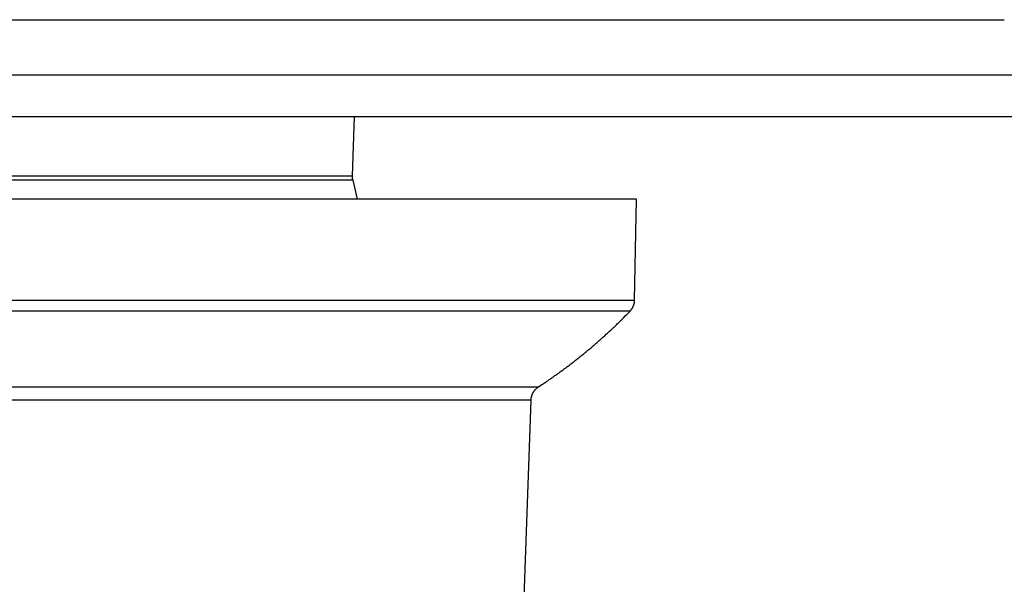
# Model space of a CAD drawing. Units: millimetres. Extents: x -1488 to -2, y 20 to 1050.
# Drawn here: x -1260 to -1248, y 696 to 702 of the extents above; entities that cross this region are included whole.
import ezdxf

# ---------------------------------------------------------------- set-up
doc = ezdxf.new("R2010")
doc.units = ezdxf.units.MM
doc.header["$LTSCALE"] = 5
doc.layers.get('0').update_dxf_attribs({"lineweight": 25})

msp = doc.modelspace()

# ---------------------------------------------------------------- linework, layer by layer
at = {"linetype": 'Continuous'}
for p, q in [((-1302.93961, 702.33772), (-1247.93961, 702.33772)), ((-1034.88961, 701.6667), (-1324.88961, 701.6667)), ((-1279.38961, 701.1667), (-1244.38961, 701.1667)), ((-1255.80231, 701.1667), (-1255.82741, 700.44787)), ((-1267.95181, 700.44787), (-1255.82741, 700.44787)), ((-1255.82179, 700.39333), (-1267.95742, 700.39333)), ((-1255.82179, 700.39333), (-1255.7663, 700.1667)), ((-1252.38961, 700.1667), (-1269.43519, 700.1667)), ((-1252.41094, 698.94464), (-1252.38961, 700.1667)), ((-1269.40314, 698.94464), (-1252.41122, 698.94464)), ((-1252.46722, 698.80931), (-1269.35826, 698.80931)), ((-1268.81128, 697.89515), (-1253.57271, 697.89515)), ((-1257.7764, 697.7346), (-1270.1158, 697.7346)), ((-1253.66333, 697.7346), (-1257.7764, 697.7346)), ((-1254.09722, 685.30791), (-1253.66327, 697.7346))]:
    msp.add_line(p, q, dxfattribs=at)
for points in [[(-1252.46722, 698.80931), (-1252.46387, 698.81288, 0.00618933), (-1252.46059, 698.81654, 0.00611758), (-1252.45739, 698.82029, 0.00609442), (-1252.45427, 698.82414, 0.00615276), (-1252.45124, 698.82808, 0.00618103), (-1252.4483, 698.8321, 0.00619621), (-1252.44545, 698.83621, 0.00620632), (-1252.4427, 698.8404, 0.00622773), (-1252.44005, 698.84467, 0.00623962), (-1252.4375, 698.84901, 0.00625436), (-1252.43506, 698.85342, 0.00626062), (-1252.43272, 698.85789, 0.00626759), (-1252.4305, 698.86243, 0.00627647), (-1252.42839, 698.86703, 0.00629187), (-1252.4264, 698.87168, 0.0062788), (-1252.42452, 698.87637, 0.00624283), (-1252.42277, 698.88111, 0.00629215), (-1252.42114, 698.88589, 0.00640789), (-1252.41963, 698.89072, 0.00623125), (-1252.41824, 698.89556, 0.00582923), (-1252.41698, 698.90039, 0.0063938), (-1252.41584, 698.90532, 0.00755727), (-1252.41482, 698.91038, 0.00578784), (-1252.41394, 698.91515, 0.00212077), (-1252.4132, 698.91947, 0.00801962), (-1252.41254, 698.925, 0.01371902), (-1252.41187, 698.93351, 0.00678162), (-1252.41122, 698.94464, 0.00362316)], [(-1253.57271, 697.89515), (-1253.53274, 697.92145, 0.00186968), (-1253.49296, 697.94804, 0.00186781), (-1253.45337, 697.97496, 0.00186721), (-1253.41396, 698.00217, 0.00186883), (-1253.37475, 698.02969, 0.00186966), (-1253.33574, 698.05751, 0.00187011), (-1253.29693, 698.08563, 0.00187039), (-1253.25832, 698.11404, 0.00187092), (-1253.21992, 698.14275, 0.00187137), (-1253.18173, 698.17175, 0.00187203), (-1253.14376, 698.20105, 0.00187188), (-1253.106, 698.23063, 0.00187121), (-1253.06847, 698.2605, 0.00187269), (-1253.03116, 698.29064, 0.00187616), (-1252.99408, 698.32108, 0.00187159), (-1252.95723, 698.35178, 0.00186025), (-1252.92063, 698.38275, 0.00187627), (-1252.88423, 698.41402, 0.00191397), (-1252.84803, 698.44562, 0.00185978), (-1252.8122, 698.47734, 0.00173691), (-1252.77682, 698.50912, 0.00191589), (-1252.74114, 698.54171, 0.00228191), (-1252.70494, 698.57537, 0.00173368), (-1252.6711, 698.60712, 0.00059915), (-1252.64062, 698.63595, 0.00244117), (-1252.60208, 698.67354, 0.00419837), (-1252.54349, 698.73214, 0.00205497), (-1252.46722, 698.80931, 0.00108985)], [(-1253.66333, 697.7346), (-1253.66302, 697.74076, -0.00789564), (-1253.66251, 697.74695, -0.00774668), (-1253.66181, 697.75316, -0.00769993), (-1253.66091, 697.75939, -0.00782054), (-1253.6598, 697.76562, -0.00787872), (-1253.6585, 697.77184, -0.00791118), (-1253.65698, 697.77804, -0.00793279), (-1253.65527, 697.78423, -0.00797807), (-1253.65334, 697.79037, -0.00800274), (-1253.65122, 697.79647, -0.00803337), (-1253.64889, 697.80251, -0.00804765), (-1253.64636, 697.80849, -0.00806515), (-1253.64364, 697.81439, -0.00808018), (-1253.64072, 697.82021, -0.00810351), (-1253.63761, 697.82593, -0.00808863), (-1253.63432, 697.83155, -0.00804392), (-1253.63085, 697.83705, -0.00810343), (-1253.6272, 697.84244, -0.0082427), (-1253.62338, 697.84769, -0.00801916), (-1253.61942, 697.85281, -0.00750937), (-1253.61534, 697.85775, -0.00820496), (-1253.61103, 697.8626, -0.00964636), (-1253.60646, 697.86737, -0.00742743), (-1253.60209, 697.87177, -0.00282471), (-1253.59807, 697.87566, -0.010178), (-1253.59268, 697.88027, -0.01734203), (-1253.5841, 697.88685, -0.00863034), (-1253.57271, 697.89515, -0.00463469)]]:
    msp.add_lwpolyline(points, format="xyb", dxfattribs=at)
msp.add_arc((-1255.62753, 700.44089), 0.2, 178, 193.75774, dxfattribs=at)

doc.saveas('drawing.dxf')
